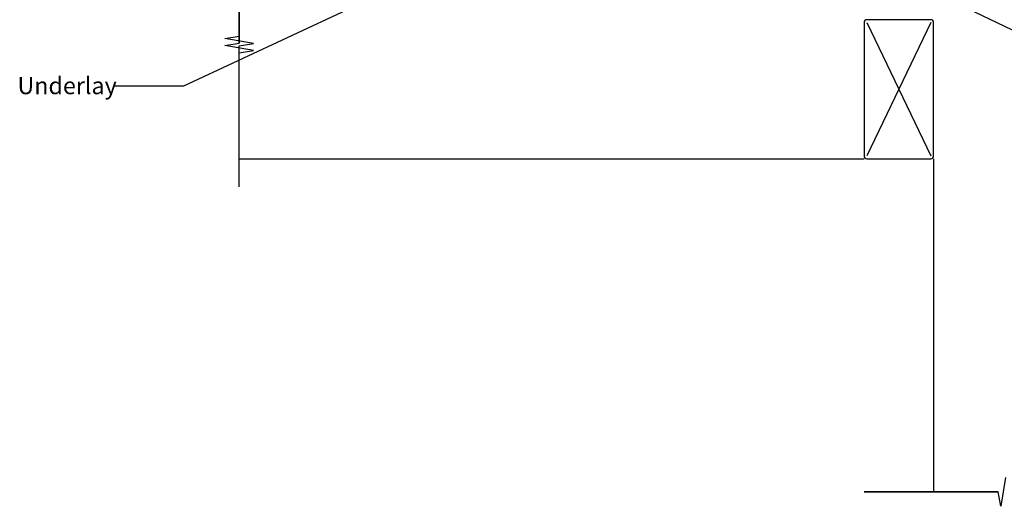
# Model space of a CAD drawing. Extents: x -659 to 425, y -355 to 410.
# Drawn here: x -657 to 51, y -355 to -5 of the extents above; entities that cross this region are included whole.
import ezdxf

# ---------------------------------------------------------------- set-up
doc = ezdxf.new("R2010")
doc.units = 0
doc.layers.get('0').update_dxf_attribs({"linetype": 'CONTINUOUS'})
doc.styles.add('ARIAL', font='txt', dxfattribs={"height": 12.294162})

# ---------------------------------------------------------------- blocks, each defined once
blk = doc.blocks.new('*U29')
at = {"style": 'ARIAL'}
blk.add_text('Underlay', height=12.294, dxfattribs=at).set_placement((-659.04, -58.61))

msp = doc.modelspace()

# ---------------------------------------------------------------- linework, layer by layer
for p, q in [((-499.457, 79.659), (-499.457, -16.787)), ((-499.457, -16.787), (-499.457, 79.659)), ((-499.457, 74.659), (-499.457, -21.787)), ((-499.457, -21.787), (-499.457, 74.659)), ((-2.446, 15.966), (140.468, -52.598)), ((-422.289, 1.954), (-539.634, -52.936)), ((-50, -7), (-50, -103)), ((-2, -5), (-48, -5)), ((-48, -7), (-2, -103)), ((-2, -7), (-48, -103)), ((0, -103), (0, -7)), ((-509.764, -18.604), (-499.457, -16.787)), ((-489.149, -22.077), (-509.764, -18.604)), ((-509.764, -23.604), (-499.457, -21.787)), ((-489.149, -27.077), (-509.764, -23.604)), ((-499.457, -23.895), (-489.149, -22.077)), ((-499.457, -120.341), (-499.457, -23.895)), ((-499.457, -120.341), (-499.457, -23.895)), ((-499.457, -28.895), (-489.149, -27.077)), ((-499.457, -125.341), (-499.457, -28.895)), ((-499.457, -125.341), (-499.457, -28.895)), ((-539.634, -52.936), (-589.943, -52.936)), ((-499.457, -105), (-50, -105)), ((-48, -105), (-2, -105)), ((0, -105), (0, -344.784)), ((51.736, -334.476), (48.264, -355.091)), ((-50, -344.784), (46.446, -344.784)), ((46.446, -344.784), (-50, -344.784)), ((48.264, -355.091), (46.446, -344.784))]:
    msp.add_line(p, q)
for centre, start, end in [((-48, -7), 90, 180), ((-2, -7), 0, 90), ((-48, -103), 180, 270), ((-2, -103), 270, 0)]:
    msp.add_arc(centre, 2, start, end)

# ---------------------------------------------------------------- block references
msp.add_blockref('*U29', (0, 0))

doc.saveas('drawing.dxf')
